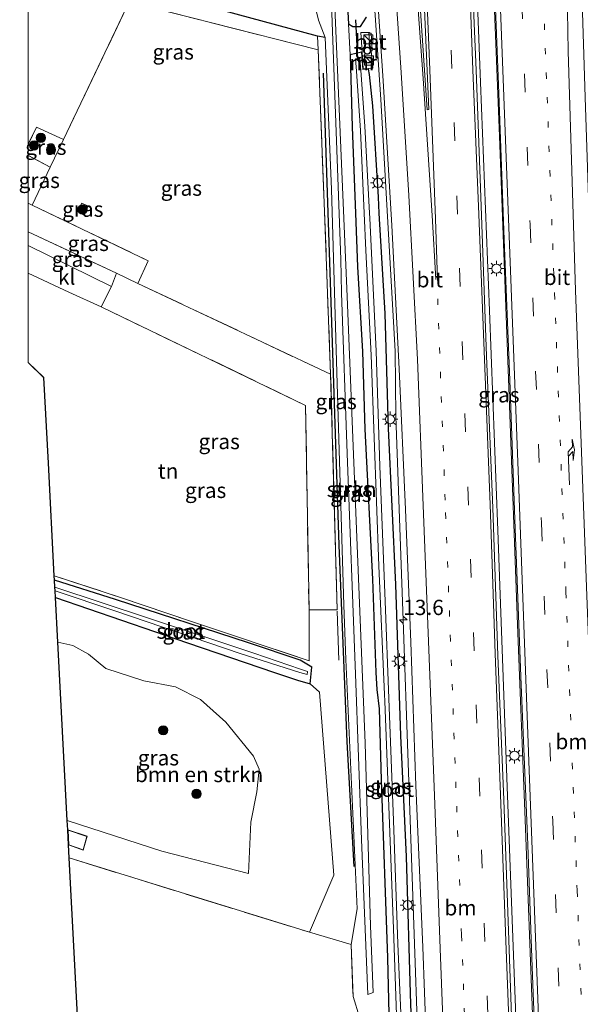
# Model space of a CAD drawing. Units: metres. Extents: x 119992 to 130005, y 406250 to 412500.
# Drawn here: x 119999 to 120090, y 406471 to 406632 of the extents above; entities that cross this region are included whole.
import ezdxf
from ezdxf.enums import TextEntityAlignment as Align

# ---------------------------------------------------------------- set-up
doc = ezdxf.new("R2010")
doc.units = ezdxf.units.M
for name, pattern in [('IE-TERREINAFSCHEIDING', [10, 8, -2]), ('VW-1-3_STREEP', [4, 1, -3]), ('VW-3-9_STREEP', [12, 3, -9])]:
    doc.linetypes.add(name, pattern=pattern)
doc.layers.get('0').update_dxf_attribs({"lineweight": 25})
for name, color, linetype, lineweight in [('B-ME-AM-KILOMETR-S-B1', 7, 'Continuous', 18), ('B-ME-BV-GELEIDECONSTRUCTIE-GELEIDERAIL-L-B1', 213, 'BV-GELEIDERAIL', 18), ('B-ME-GR-BOMENRIJ-L-B1', 10, 'Continuous', 25), ('B-ME-GR-BOMENSTRUIKEN-GV-B6', 93, 'Continuous', 18), ('B-ME-GR-BOOM-S-B1', 93, 'Continuous', 18), ('B-ME-GR-STRUIKEN-GV-B6', 93, 'Continuous', 18), ('B-ME-GW-INSTEEKWATERGANG-L-B1', 10, 'Continuous', 25), ('B-ME-GW-KRUINLIJN-L-B1', 93, 'Continuous', 18), ('B-ME-GW-TEENLIJN-L-B1', 93, 'Continuous', 18), ('B-ME-IE-GRASLAND-GV-B6', 93, 'Continuous', 18), ('B-ME-IE-GRONDWERKLIJN-GROND_INGERICHT-GV-B6', 253, 'Continuous', 18), ('B-ME-IE-INRICHTINGSELEMENT-S-B1', 253, 'Continuous', 18), ('B-ME-IE-MEUBILAIR_WEGMEUBILAIR-LICHTMAST-S-B1', 8, 'Continuous', 18), ('B-ME-IE-TERREINAFSCHEIDING-DOORGANG-L-B1', 8, 'IE-TERREINAFSCHEIDING-KUNSTMATIG-OPEN', 18), ('B-ME-IE-TERREINAFSCHEIDING-HAAGRASTER-L-B1', 10, 'Continuous', 25), ('B-ME-IE-TERREINAFSCHEIDING-RASTERHEKWERK-L-B1', 8, 'IE-TERREINAFSCHEIDING', 18), ('B-ME-KG-KADASTRAAL-DAKRAND-L-B1', 13, 'Continuous', 18), ('B-ME-KG-KADASTRAAL-OPNAMEDTMGRENS-L-B1', 10, 'Continuous', 25), ('B-ME-KW-DUIKER-L-B1', 10, 'Continuous', 25), ('B-ME-MW-MUUR-GV-B6', 8, 'IE-TERREINAFSCHEIDING-KUNSTMATIG', 18), ('B-ME-MW-MUUR-L-B1', 8, 'IE-TERREINAFSCHEIDING-KUNSTMATIG', 18), ('B-ME-OG-BEBOUWING-GV-B6', 173, 'Continuous', 18), ('B-ME-OG-WATER-GV-B6', 153, 'Continuous', 18), ('B-ME-VH-VERH_SOORT-BETON-OVERIG-GV-B6', 8, 'IE-TERREINAFSCHEIDING-NATUURLIJK-HOUTWAL', 18), ('B-ME-VH-VERH_SOORT-BITUMEN-GV-B6', 8, 'IE-TERREINAFSCHEIDING-NATUURLIJK-HOUTWAL', 18), ('B-ME-VH-VERH_SOORT-KLINKERS-GV-B6', 8, 'IE-TERREINAFSCHEIDING-NATUURLIJK-HOUTWAL', 18), ('B-ME-VH-VERH_SOORT-TEGELS-GV-B6', 8, 'Continuous', 18), ('B-ME-VW-MARKERING-13STREEP-045-L-B1', 255, 'VW-1-3_STREEP', 18), ('B-ME-VW-MARKERING-39STREEP-015-L-B1', 255, 'VW-3-9_STREEP', 18), ('B-ME-VW-MARKERING-PIJLRE750-S-B1', 7, 'Continuous', 18), ('B-ME-VW-MARKERING-STREEP-015-L-B1', 7, 'Continuous', 18), ('B-ME-VW-MARKERING-VLAKMARK-GV-B6', 7, 'Continuous', 18)]:
    doc.layers.add(name, color=color, linetype=linetype, lineweight=lineweight)
doc.styles.add('NLCS-ISO', font='NLCS-ISO.TTF')
doc.linetypes.add('BV-GELEIDERAIL', pattern='A,10,-3,[108,NLCS.SHX,S=1,R=0,X=0,Y=0],-3', length=16)
doc.linetypes.add('IE-TERREINAFSCHEIDING-KUNSTMATIG', pattern='A,4,[82,NLCS.SHX,S=0.75,R=90,X=0,Y=0],4,-2', length=10)
doc.linetypes.add('IE-TERREINAFSCHEIDING-KUNSTMATIG-OPEN', pattern='A,7,-1.5,[67,NLCS.SHX,S=0.75,R=0,X=0,Y=0],-1.5', length=10)
doc.linetypes.add('IE-TERREINAFSCHEIDING-NATUURLIJK-HOUTWAL', pattern='A,7,-1.5,[67,NLCS.SHX,S=0.75,R=45,X=0,Y=0],-1.5,7,-1.5,[70,NLCS.SHX,S=0.75,R=0,X=0,Y=0],-1.5', length=20)

# ---------------------------------------------------------------- blocks, each defined once
blk = doc.blocks.new('d44gn_FeatureWriter_4_18_FMEBLOCK6')
at = {"layer": 'B-ME-IE-TERREINAFSCHEIDING-RASTERHEKWERK-L-B1'}
blk.add_line((0.71, -3.28, 2.23), (-2.87, -1.38, 2.23), dxfattribs=at)
blk.add_polyline3d([(-2.87, 0.53, 2.23), (-1.51, 3.28, 2.23), (2.87, 1.24, 2.21), (0.71, -3.28, 2.23)], dxfattribs=at)
blk = doc.blocks.new('d44gn_FeatureWriter_4_18_FMEBLOCK7')
at = {"layer": 'B-ME-KG-KADASTRAAL-OPNAMEDTMGRENS-L-B1'}
blk.add_polyline3d([(6, -149.6, 3.14), (0.7, -49.44, 2.62), (0.6, -47.31, 2.6), (0.47, -44.83, 2.6), (0.38, -43.3, 2.62), (-1.17, -14.11, 2.66), (-1.56, -6.81, 2.58), (-1.61, -5.75, 1.91), (-1.64, -5.13, 1.91), (-1.7, -3.97, 2.5), (-1.79, -3.26, 2.7), (-2.72, 15.16, 2.53), (-3.46, 29.15, 2.56), (-6, 31.61, 2.56)], dxfattribs=at)
blk = doc.blocks.new('kast')
blk.add_line((-0.75, -0.75), (0.75, 0.75))
blk.add_lwpolyline([(-0.75, 0.75), (0.75, 0.75), (0.75, -0.75), (-0.75, -0.75)], close=True)
blk = doc.blocks.new('boom')
blk.add_hatch(color=256).paths.add_polyline_path([(-0.75, 0, 1), (0.75, 0, 1)])
blk.add_circle((0, 0), 0.75)
blk = doc.blocks.new('hecto')
for p, q in [((0, 0.625), (-0.625, 0)), ((0, -0.625), (0, 0.625)), ((-0.625, 0), (0.625, 0)), ((0.625, 0), (0, -0.625))]:
    blk.add_line(p, q)
blk = doc.blocks.new('lantaarnpaal')
for p, q in [((-0.75, 0), (-1.25, 0)), ((-0.88, 0.88), (-0.53, 0.53)), ((0, 0.75), (0, 1.25)), ((0.53, 0.53), (0.88, 0.88)), ((0.75, 0), (1.25, 0)), ((-0.53, -0.53), (-0.88, -0.88)), ((0, -0.75), (0, -1.25)), ((0.53, -0.53), (0.88, -0.88))]:
    blk.add_line(p, q)
blk.add_circle((0, 0), 0.75)
blk = doc.blocks.new('pijlr')
for p, q in [((0, 0, 0.1), (5.45, 0, 0.1)), ((5.45, -0.75, 0.1), (4.7, 0, 0.1)), ((6.2, -0.75, 0.1), (5.45, 0, 0.1)), ((4, -0.75, 0.1), (5.45, -0.75, 0.1)), ((5.7, -1.05, 0.1), (4, -0.75, 0.1)), ((7.5, -0.75, 0.1), (5.7, -1.05, 0.1)), ((7.5, -0.75, 0.1), (6.2, -0.75, 0.1))]:
    blk.add_line(p, q)

msp = doc.modelspace()

# ---------------------------------------------------------------- linework, layer by layer
at = {"layer": 'B-ME-BV-GELEIDECONSTRUCTIE-GELEIDERAIL-L-B1'}
for points in [[(120082.889, 406387.04, 3.965), (120081.887, 406414.187, 3.926), (120080.637, 406447.478, 3.92), (120079.632, 406474.199, 3.782), (120078.426, 406506.136, 3.752), (120076.879, 406548.067, 3.635), (120075.527, 406584.061, 3.596), (120074.071, 406621.377, 3.431), (120072.596, 406659.977, 3.272), (120070.751, 406707.978, 3.074), (120069.447, 406743.941, 2.87), (120069.036, 406753.31, 2.814)], [(120085.674, 406387.102, 4.175), (120084.758, 406411.536, 4.121), (120083.704, 406439.454, 4.046), (120082.644, 406467.446, 3.908), (120081.375, 406500.699, 3.857), (120080.127, 406532.693, 3.752), (120078.755, 406569.983, 3.677), (120077.15, 406612.567, 3.608), (120075.482, 406655.205, 3.368), (120073.892, 406696.431, 3.314), (120072.289, 406739.03, 3.179), (120071.776, 406753.485, 3.129)], [(120035.099, 406752.014, 2.898), (120038.761, 406747.063, 2.789), (120041.566, 406742.497, 2.702), (120043.765, 406737.53, 2.654), (120045.951, 406731.181, 2.63), (120047.688, 406724.673, 2.624), (120048.805, 406719.449, 2.675), (120049.913, 406712.807, 2.645), (120050.533, 406707.562, 2.681), (120051.965, 406692.924, 2.828), (120055.517, 406651.863, 2.828), (120057.74, 406618.598, 2.984), (120060.066, 406577.398, 3.299), (120060.21, 406566.702, 3.257)], [(120060.21, 406566.702, 3.257), (120061.391, 406533.386, 3.385), (120063.019, 406486.708, 3.508), (120063.952, 406460.074, 3.508), (120064.816, 406442.769, 3.504), (120065.8757, 406417.573, 3.6), (120066.7496, 406396.2207, 3.7), (120067.5731, 406386.3268, 3.782)]]:
    msp.add_polyline3d(points, dxfattribs=at)
at = {"layer": 'B-ME-GR-BOMENRIJ-L-B1'}
msp.add_polyline3d([(120048.287, 406622.876, 2.117), (120049.513, 406587.075, 2.072), (120050.839, 406545.669, 2.081), (120052.164, 406513.471, 2.081), (120053.32, 406493.094, 2.081)], dxfattribs=at)
at = {"layer": 'B-ME-GR-BOMENSTRUIKEN-GV-B6'}
msp.add_polyline3d([(120046.136, 406522.991, 2.825), (120047.659, 406521.604, 2.441), (120050.039, 406491.669, 2.441), (120046.022, 406482.336, 2.444), (120006.699, 406494.488, 2.624), (120006.594, 406496.617, 2.6), (120009.008, 406495.755, 2.6), (120009.649, 406498.025, 2.6), (120006.469, 406499.099, 2.6), (120006.374, 406500.627, 2.619), (120021.889, 406495.577, 2.675), (120036.078, 406491.93, 2.709), (120036.416, 406500.327, 2.824), (120037.447, 406505.327, 2.994), (120037.789, 406509.008, 2.994), (120036.871, 406511.131, 2.994), (120032.337, 406516.7, 2.965), (120028.173, 406520.439, 2.956), (120024.083, 406522.486, 2.918), (120018.918, 406523.478, 2.913), (120012.718, 406525.487, 2.781), (120009.883, 406527.81, 2.726), (120007.298, 406529.233, 2.722), (120004.83, 406529.813, 2.662), (120004.442, 406537.112, 2.585), (120026.076, 406529.696, 2.841), (120040.341, 406524.822, 2.849), (120044.092, 406523.563, 2.826), (120046.136, 406522.991, 2.825)], dxfattribs=at)
at = {"layer": 'B-ME-GR-STRUIKEN-GV-B6'}
msp.add_polyline3d([(120056.45, 406472.476, 4.37), (120055.593, 406472.162, 4.37), (120054.546, 406497.5, 4.37), (120053.554, 406524.556, 4.37), (120052.219, 406560.641, 4.37), (120051.31, 406586.939, 4.37), (120051.185, 406592.418, 3.527), (120049.529, 406637.271, 3.575), (120050.018, 406637.584, 3.614), (120052.192, 406586.379, 3.782), (120053.685, 406549.665, 3.821), (120055.165, 406513.282, 4.358), (120056.058, 406483.381, 4.388), (120056.45, 406472.476, 4.37)], dxfattribs=at)
at = {"layer": 'B-ME-GW-INSTEEKWATERGANG-L-B1'}
for points in [[(120052.09, 406636.859, 1.942), (120052.443, 406630.983, 1.951), (120053.166, 406630.561, 1.949), (120054.406, 406630.552, 1.949), (120055.398, 406632.062, 2.02)], [(120054.589, 406626.331, 1.9), (120052.681, 406625.904, 1.993), (120053.05, 406614.062, 1.993), (120053.556, 406600, 2.205), (120053.883, 406591.214, 2.312), (120054.712, 406577.344, 2.288), (120055.131, 406564.658, 2.441), (120056.339, 406540.1, 2.447), (120056.926, 406524.847, 2.492), (120057.099, 406522.029, 2.579), (120057.463, 406518.883, 2.591), (120057.762, 406507.266, 2.372), (120058.82, 406478.124, 2.753), (120059.063, 406468.913, 2.453), (120059.548, 406450.555, 2.479), (120060.553, 406425.595, 2.624), (120061.428, 406403.584, 2.513), (120061.979, 406387.193, 2.594), (120062.034, 406386.045, 2.608)], [(120066.049, 406386.249, 2.852), (120065.987, 406388.687, 2.849), (120065.178, 406408.613, 2.696), (120064.218, 406429.565, 2.611), (120063.435, 406450.956, 2.598), (120062.662, 406470.511, 2.585), (120061.928, 406494.731, 2.496), (120060.991, 406514.448, 2.441), (120060.197, 406539.23, 2.406), (120059.007, 406564.774, 2.321), (120058.453, 406583.55, 2.192), (120057.478, 406600, 2.171), (120057.351, 406602.602, 2.168), (120056.408, 406617.529, 2.081), (120055.89, 406622.692, 2.048), (120055.703, 406623.564, 1.9)], [(120004.442, 406537.112, 2.585), (120026.076, 406529.696, 2.841), (120040.341, 406524.822, 2.849), (120044.092, 406523.563, 2.826), (120046.136, 406522.991, 2.825), (120046.435, 406525.715, 3.089), (120044.526, 406526.856, 2.757), (120036.048, 406529.698, 2.811), (120014.286, 406536.774, 2.713), (120004.294, 406539.958, 2.5)]]:
    msp.add_polyline3d(points, dxfattribs=at)
at = {"layer": 'B-ME-GW-KRUINLIJN-L-B1'}
msp.add_polyline3d([(120055.593, 406472.162, 4.37), (120054.546, 406497.5, 4.37), (120053.554, 406524.556, 4.37), (120052.219, 406560.641, 4.37), (120051.31, 406586.939, 4.37), (120051.185, 406592.418, 3.527), (120049.529, 406637.271, 3.575), (120050.018, 406637.584, 3.614), (120052.192, 406586.379, 3.782), (120053.685, 406549.665, 3.821), (120055.165, 406513.282, 4.358), (120056.058, 406483.381, 4.388), (120056.45, 406472.476, 4.37), (120055.593, 406472.162, 4.37)], dxfattribs=at)
at = {"layer": 'B-ME-GW-TEENLIJN-L-B1'}
msp.add_line((120052.681, 406625.904, 1.993), (120052.443, 406630.983, 1.951), dxfattribs=at)
msp.add_polyline3d([(120052.895, 406480.314, 2.447), (120053.863, 406486.186, 2.21), (120052.024, 406526.966, 2.27), (120051.673, 406535.853, 2.27), (120050.537, 406573.943, 2.27), (120049.648, 406603.9, 2.27), (120048.604, 406628.755, 2.282), (120047.545, 406631.582, 2.294), (120046.567, 406635.386, 1.79), (120047.134, 406640.311, 1.94), (120049.842, 406639.696, 1.94), (120050.771, 406639.612, 1.94), (120052.09, 406636.859, 1.942)], dxfattribs=at)
at = {"layer": 'B-ME-IE-GRASLAND-GV-B6'}
for points in [[(120076.111, 406643.305, 2.606), (120077.031, 406619.625, 2.594), (120077.925, 406595.681, 2.681), (120078.873, 406572.672, 2.816), (120079.754, 406548.406, 2.828), (120080.649, 406524.187, 2.918), (120081.779, 406496.605, 3.056), (120082.521, 406476.625, 3.119), (120083.438, 406452.725, 3.239), (120084.426, 406428.78, 3.344), (120085.294, 406404.914, 3.41), (120085.854, 406387.254, 3.371), (120082.284, 406387.073, 3.284), (120081.549, 406408.164, 3.191), (120080.569, 406432.781, 3.11), (120079.575, 406456.166, 3.119), (120078.682, 406481.017, 2.954), (120077.896, 406503.989, 2.852), (120076.876, 406527.636, 2.804), (120076.047, 406551.766, 2.849), (120075.058, 406576.574, 2.756), (120074.225, 406599.665, 2.636), (120073.318, 406623.366, 2.579), (120072.315, 406647.726, 2.396)], [(120056.489, 406646.047, 2.117), (120058.092, 406621.625, 2.264), (120059.528, 406597.955, 2.333), (120060.723, 406574.52, 2.447), (120061.748, 406551.513, 2.525), (120062.618, 406529.795, 2.585), (120063.444, 406506.328, 2.675), (120064.593, 406479.909, 2.675), (120065.44, 406457.642, 2.828)], [(120000, 406641.44571, 2.10287), (120012.032, 406638.54, 2.27), (120047.371, 406628.957, 2.285), (120047.468, 406626.703, 2.285), (120016.514, 406634.55, 2.201), (120005.748, 406612.031, 2.213), (120001.367, 406614.069, 2.225), (120000, 406611.31951, 2.225), (120000, 406641.44571, 2.10287)], [(120046.567, 406635.386, 1.79), (120047.545, 406631.582, 2.294), (120048.604, 406628.755, 2.282), (120047.371, 406628.957, 2.285), (120012.032, 406638.54, 2.27)], [(120056.45, 406472.476, 4.37), (120056.058, 406483.381, 4.388), (120055.165, 406513.282, 4.358), (120053.685, 406549.665, 3.821), (120052.192, 406586.379, 3.782), (120050.018, 406637.584, 3.614), (120049.529, 406637.271, 3.575), (120051.185, 406592.418, 3.527), (120051.31, 406586.939, 4.37), (120052.219, 406560.641, 4.37), (120053.554, 406524.556, 4.37), (120054.546, 406497.5, 4.37), (120055.593, 406472.162, 4.37), (120056.45, 406472.476, 4.37)], [(120052.443, 406630.983, 1.951), (120052.09, 406636.859, 1.942)], [(120052.09, 406636.859, 1.942), (120052.443, 406630.983, 1.951), (120052.681, 406625.904, 1.993), (120053.05, 406614.062, 1.993), (120053.556, 406600, 2.205), (120053.883, 406591.214, 2.312), (120054.712, 406577.344, 2.288), (120055.131, 406564.658, 2.441), (120056.339, 406540.1, 2.447), (120056.926, 406524.847, 2.492), (120057.099, 406522.029, 2.579), (120057.463, 406518.883, 2.591), (120057.762, 406507.266, 2.372), (120058.82, 406478.124, 2.753), (120059.063, 406468.913, 2.453)], [(120054.22, 406468.443, 2.444), (120053.184, 406471.842, 2.444), (120052.895, 406480.314, 2.447), (120053.863, 406486.186, 2.21), (120052.024, 406526.966, 2.27), (120051.673, 406535.853, 2.27), (120050.537, 406573.943, 2.27), (120049.648, 406603.9, 2.27), (120048.604, 406628.755, 2.282), (120047.545, 406631.582, 2.294), (120046.567, 406635.386, 1.79)], [(120047.468, 406626.703, 2.285), (120048.45, 406601.693, 2.306), (120049.504, 406573.624, 2.387), (120017.953, 406588.498, 2.243), (120019.627, 406592.206, 2.243), (120000.619, 406601.302, 2.24), (120003.586, 406607.508, 2.225), (120005.748, 406612.031, 2.213), (120016.514, 406634.55, 2.201), (120047.468, 406626.703, 2.285)], [(120062.662, 406470.511, 2.585), (120061.928, 406494.731, 2.496), (120060.991, 406514.448, 2.441), (120060.197, 406539.23, 2.406), (120059.007, 406564.774, 2.321), (120058.453, 406583.55, 2.192), (120057.478, 406600, 2.171), (120057.351, 406602.602, 2.168), (120056.408, 406617.529, 2.081), (120055.89, 406622.692, 2.048), (120055.703, 406623.564, 1.9), (120055.697, 406623.664, 2.048), (120056.413, 406623.703, 2.048), (120056.1406, 406626.5521, 2.0404), (120056.3335, 406626.5629, 2.035), (120056.1401, 406629.4564, 2.032), (120055.8646, 406629.438, 2.0381), (120055.854, 406629.549, 2.03), (120054.439, 406629.548, 2.018), (120054.689, 406626.337, 2.084), (120054.589, 406626.331, 1.9), (120052.681, 406625.904, 1.993), (120052.443, 406630.983, 1.951), (120053.166, 406630.561, 1.949), (120054.406, 406630.552, 1.949), (120055.398, 406632.062, 2.02)], [(120055.398, 406632.062, 2.02), (120054.406, 406630.552, 1.949), (120053.166, 406630.561, 1.949), (120052.443, 406630.983, 1.951)], [(120048.604, 406628.755, 2.282), (120049.648, 406603.9, 2.27), (120050.537, 406573.943, 2.27), (120051.673, 406535.853, 2.27), (120052.024, 406526.966, 2.27), (120053.863, 406486.186, 2.21), (120052.895, 406480.314, 2.447), (120046.022, 406482.336, 2.444), (120050.039, 406491.669, 2.441), (120047.659, 406521.604, 2.441), (120046.136, 406522.991, 2.825), (120046.435, 406525.715, 3.089), (120044.526, 406526.856, 2.757), (120036.048, 406529.698, 2.811), (120014.286, 406536.774, 2.713), (120004.294, 406539.958, 2.5), (120004.213, 406540.669, 2.699), (120015.114, 406537.104, 2.249), (120027.024, 406533.083, 2.249), (120045.983, 406526.739, 2.246), (120045.969, 406535.066, 2.336), (120050.565, 406535.103, 2.336), (120049.504, 406573.624, 2.387), (120048.45, 406601.693, 2.306), (120047.468, 406626.703, 2.285), (120047.371, 406628.957, 2.285), (120048.604, 406628.755, 2.282)], [(120059.063, 406468.913, 2.453), (120058.82, 406478.124, 2.753), (120057.762, 406507.266, 2.372), (120057.463, 406518.883, 2.591), (120057.099, 406522.029, 2.579), (120056.926, 406524.847, 2.492), (120056.339, 406540.1, 2.447), (120055.131, 406564.658, 2.441), (120054.712, 406577.344, 2.288), (120053.883, 406591.214, 2.312), (120053.556, 406600, 2.205), (120053.05, 406614.062, 1.993), (120052.681, 406625.904, 1.993), (120054.589, 406626.331, 1.9), (120054.756, 406623.499, 1.9), (120055.703, 406623.564, 1.9)], [(120061.715, 406452.684, 1.554), (120060.517, 406480.415, 1.563), (120059.808, 406500.605, 1.478), (120059.036, 406520.573, 1.491), (120058.434, 406536.487, 1.452), (120057.538, 406558.598, 1.397), (120056.953, 406577.434, 1.431), (120055.918, 406599.161, 1.354), (120055.873, 406600, 1.347), (120055.113, 406614.201, 1.231), (120054.473, 406623.36, 1.219), (120054.264, 406625.269, 1.217), (120053.578, 406625.246, 1.217), (120053.741, 406623.237, 1.258), (120054.383, 406613.533, 1.226), (120054.981, 406600, 1.341), (120055.251, 406593.893, 1.393), (120056.129, 406576.749, 1.393), (120056.654, 406563.255, 1.397), (120057.396, 406542.285, 1.427), (120058.352, 406521.205, 1.478), (120058.371, 406520.144, 1.478), (120059.777, 406482.891, 1.486), (120060.675, 406457.845, 1.491)], [(120055.703, 406623.564, 1.9), (120055.89, 406622.692, 2.048), (120056.408, 406617.529, 2.081), (120057.351, 406602.602, 2.168), (120057.478, 406600, 2.171), (120058.453, 406583.55, 2.192), (120059.007, 406564.774, 2.321), (120060.197, 406539.23, 2.406), (120060.991, 406514.448, 2.441), (120061.928, 406494.731, 2.496), (120062.662, 406470.511, 2.585)], [(120000, 406611.31951, 2.225), (120001.367, 406614.069, 2.225), (120005.748, 406612.031, 2.213), (120003.586, 406607.508, 2.225), (120000, 406609.41056, 2.225), (120000, 406611.31951, 2.225)], [(120000, 406609.41056, 2.225), (120003.586, 406607.508, 2.225), (120000.619, 406601.302, 2.24), (120000, 406601.60226, 2.24), (120000, 406609.41056, 2.225)], [(120000, 406601.60226, 2.24), (120000.619, 406601.302, 2.24), (120019.627, 406592.206, 2.243), (120017.953, 406588.498, 2.243), (120014.431, 406590.194, 2.288), (120000, 406596.91921, 2.26568), (120000, 406601.60226, 2.24)], [(120009.787, 406601.119, 2.15), (120009.16, 406599.64, 2.15), (120008.061, 406600.315, 2.15), (120008.763, 406601.652, 2.15), (120009.787, 406601.119, 2.15)], [(120009.787, 406601.119, 2.15), (120008.763, 406601.652, 2.15), (120008.061, 406600.315, 2.15), (120009.16, 406599.64, 2.15), (120009.787, 406601.119, 2.15)], [(120000, 406596.91921, 2.26568), (120014.431, 406590.194, 2.288), (120013.64, 406587.971, 2.288), (120000, 406594.67455, 2.26751), (120000, 406596.91921, 2.26568)], [(120017.953, 406588.498, 2.243), (120049.504, 406573.624, 2.387), (120050.565, 406535.103, 2.336), (120045.969, 406535.066, 2.336), (120045.391, 406568.541, 2.309), (120011.953, 406584.644, 2.288), (120013.64, 406587.971, 2.288), (120014.431, 406590.194, 2.288), (120017.953, 406588.498, 2.243)], [(120046.136, 406522.991, 2.825), (120044.092, 406523.563, 2.826), (120040.341, 406524.822, 2.849), (120026.076, 406529.696, 2.841), (120004.442, 406537.112, 2.585), (120004.388, 406538.173, 1.908), (120014.334, 406534.867, 1.848), (120034.699, 406527.948, 1.678), (120044.442, 406524.842, 1.657), (120045.65, 406524.502, 1.655), (120045.7, 406524.97, 1.655), (120044.592, 406525.376, 1.589), (120036.917, 406527.968, 1.61), (120019.701, 406533.707, 1.908), (120004.355, 406538.8, 1.908), (120004.294, 406539.958, 2.5), (120014.286, 406536.774, 2.713), (120036.048, 406529.698, 2.811), (120044.526, 406526.856, 2.757), (120046.435, 406525.715, 3.089), (120046.136, 406522.991, 2.825)], [(120006.374, 406500.627, 2.619), (120004.83, 406529.813, 2.662), (120007.298, 406529.233, 2.722), (120009.883, 406527.81, 2.726), (120012.718, 406525.487, 2.781), (120018.918, 406523.478, 2.913), (120024.083, 406522.486, 2.918), (120028.173, 406520.439, 2.956), (120032.337, 406516.7, 2.965), (120036.871, 406511.131, 2.994), (120037.789, 406509.008, 2.994), (120037.447, 406505.327, 2.994), (120036.416, 406500.327, 2.824), (120036.078, 406491.93, 2.709), (120021.889, 406495.577, 2.675), (120006.374, 406500.627, 2.619)]]:
    msp.add_polyline3d(points, dxfattribs=at)
at = {"layer": 'B-ME-IE-GRONDWERKLIJN-GROND_INGERICHT-GV-B6'}
for points in [[(120000, 406590.19314, 2.28218), (120006.618, 406587.085, 2.288), (120011.953, 406584.644, 2.288), (120045.391, 406568.541, 2.309), (120045.969, 406535.066, 2.336), (120045.983, 406526.739, 2.246), (120027.024, 406533.083, 2.249), (120015.114, 406537.104, 2.249), (120004.213, 406540.669, 2.699), (120003.282, 406559.09, 2.534), (120002.542, 406573.074, 2.56), (120000, 406575.54065, 2.56), (120000, 406590.19314, 2.28218)], [(120046.022, 406482.336, 2.444), (120052.895, 406480.314, 2.447), (120053.184, 406471.842, 2.444), (120054.22, 406468.443, 2.444), (120056.737, 406467.686, 2.444), (120058.924, 406426.564, 2.426), (120060.056, 406386.372, 2.729), (120060.026, 406386.377, 2.741), (120011.997, 406394.329, 3.14), (120006.699, 406494.488, 2.624), (120046.022, 406482.336, 2.444)]]:
    msp.add_polyline3d(points, dxfattribs=at)
at = {"layer": 'B-ME-IE-TERREINAFSCHEIDING-DOORGANG-L-B1'}
msp.add_line((120011.953, 406584.644, 2.288), (120013.64, 406587.971, 2.288), dxfattribs=at)
at = {"layer": 'B-ME-IE-TERREINAFSCHEIDING-HAAGRASTER-L-B1'}
msp.add_polyline3d([(120048.604, 406628.755, 2.282), (120047.371, 406628.957, 2.285), (120012.032, 406638.54, 2.27), (120000, 406641.44571, 2.10287)], dxfattribs=at)
at = {"layer": 'B-ME-IE-TERREINAFSCHEIDING-RASTERHEKWERK-L-B1'}
for p, q in [((120047.371, 406628.957, 2.285), (120047.468, 406626.703, 2.285)), ((120000.619, 406601.302, 2.24), (120003.586, 406607.508, 2.225)), ((120000, 406601.60226, 2.24), (120000.619, 406601.302, 2.24)), ((120013.64, 406587.971, 2.288), (120014.431, 406590.194, 2.288)), ((120050.854, 406526.862, 2.336), (120050.565, 406535.103, 2.336))]:
    msp.add_line(p, q, dxfattribs=at)
for points in [[(120000.619, 406601.302, 2.24), (120019.627, 406592.206, 2.243), (120017.953, 406588.498, 2.243), (120049.504, 406573.624, 2.387), (120048.45, 406601.693, 2.306), (120047.468, 406626.703, 2.285), (120016.514, 406634.55, 2.201), (120005.748, 406612.031, 2.213)], [(120009.16, 406599.64, 2.15), (120008.061, 406600.315, 2.15), (120008.763, 406601.652, 2.15), (120009.787, 406601.119, 2.15), (120009.16, 406599.64, 2.15)], [(120000, 406596.91921, 2.26568), (120014.431, 406590.194, 2.288), (120017.953, 406588.498, 2.243)], [(120011.953, 406584.644, 2.288), (120045.391, 406568.541, 2.309), (120045.969, 406535.066, 2.336)], [(120004.213, 406540.669, 2.699), (120015.114, 406537.104, 2.249), (120027.024, 406533.083, 2.249), (120045.983, 406526.739, 2.246), (120045.969, 406535.066, 2.336), (120050.565, 406535.103, 2.336), (120049.504, 406573.624, 2.387)], [(120006.699, 406494.488, 2.624), (120046.022, 406482.336, 2.444), (120052.895, 406480.314, 2.447), (120053.184, 406471.842, 2.444), (120054.22, 406468.443, 2.444), (120056.737, 406467.686, 2.444), (120058.924, 406426.564, 2.426), (120060.056, 406386.372, 2.729)]]:
    msp.add_polyline3d(points, dxfattribs=at)
at = {"layer": 'B-ME-KG-KADASTRAAL-DAKRAND-L-B1'}
msp.add_polyline3d([(120008.974, 406495.82, 4.22), (120006.642, 406496.653, 4.22), (120006.523, 406499.028, 4.277), (120009.588, 406497.993, 4.43), (120008.974, 406495.82, 4.22)], dxfattribs=at)
at = {"layer": 'B-ME-KW-DUIKER-L-B1'}
msp.add_line((120053.957, 406625.244, 1.217), (120053.618, 406631.64, 1.217), dxfattribs=at)
at = {"layer": 'B-ME-MW-MUUR-GV-B6'}
msp.add_polyline3d([(120054.589, 406626.331, 1.9), (120054.689, 406626.337, 2.084), (120054.85, 406623.605, 2.177), (120055.697, 406623.664, 2.048), (120055.703, 406623.564, 1.9), (120054.756, 406623.499, 1.9), (120054.589, 406626.331, 1.9)], dxfattribs=at)
at = {"layer": 'B-ME-MW-MUUR-L-B1'}
msp.add_polyline3d([(120054.639, 406626.334, 2.084), (120054.803, 406623.552, 2.177), (120055.7, 406623.614, 2.048)], dxfattribs=at)
at = {"layer": 'B-ME-OG-BEBOUWING-GV-B6'}
msp.add_polyline3d([(120006.469, 406499.099, 2.6), (120009.649, 406498.025, 2.6), (120009.008, 406495.755, 2.6), (120006.594, 406496.617, 2.6), (120006.469, 406499.099, 2.6)], dxfattribs=at)
at = {"layer": 'B-ME-OG-WATER-GV-B6'}
for points in [[(120060.675, 406457.845, 1.491), (120059.777, 406482.891, 1.486), (120058.371, 406520.144, 1.478), (120058.352, 406521.205, 1.478), (120057.396, 406542.285, 1.427), (120056.654, 406563.255, 1.397), (120056.129, 406576.749, 1.393), (120055.251, 406593.893, 1.393), (120054.981, 406600, 1.341), (120054.383, 406613.533, 1.226), (120053.741, 406623.237, 1.258), (120053.578, 406625.246, 1.217), (120054.264, 406625.269, 1.217), (120054.473, 406623.36, 1.219), (120055.113, 406614.201, 1.231), (120055.873, 406600, 1.347), (120055.918, 406599.161, 1.354), (120056.953, 406577.434, 1.431), (120057.538, 406558.598, 1.397), (120058.434, 406536.487, 1.452), (120059.036, 406520.573, 1.491), (120059.808, 406500.605, 1.478), (120060.517, 406480.415, 1.563), (120061.715, 406452.684, 1.554)], [(120045.7, 406524.97, 1.655), (120045.65, 406524.502, 1.655), (120044.442, 406524.842, 1.657), (120034.699, 406527.948, 1.678), (120014.334, 406534.867, 1.848), (120004.388, 406538.173, 1.908), (120004.355, 406538.8, 1.908), (120019.701, 406533.707, 1.908), (120036.917, 406527.968, 1.61), (120044.592, 406525.376, 1.589), (120045.7, 406524.97, 1.655)]]:
    msp.add_polyline3d(points, dxfattribs=at)
at = {"layer": 'B-ME-VH-VERH_SOORT-BETON-OVERIG-GV-B6'}
msp.add_polyline3d([(120055.7809, 406629.4324, 2.04), (120055.8646, 406629.438, 2.0377), (120056.1401, 406629.4564, 2.032), (120056.3335, 406626.5629, 2.035), (120056.1406, 406626.5521, 2.04), (120055.9743, 406626.5427, 2.045), (120055.7809, 406629.4324, 2.04)], dxfattribs=at)
at = {"layer": 'B-ME-VH-VERH_SOORT-BITUMEN-GV-B6'}
for points in [[(120072.315, 406647.726, 2.396), (120073.318, 406623.366, 2.579), (120074.225, 406599.665, 2.636), (120075.058, 406576.574, 2.756), (120076.047, 406551.766, 2.849), (120076.876, 406527.636, 2.804), (120077.896, 406503.989, 2.852), (120078.682, 406481.017, 2.954), (120079.575, 406456.166, 3.119), (120080.569, 406432.781, 3.11), (120081.549, 406408.164, 3.191), (120082.284, 406387.073, 3.284)], [(120082.284, 406387.073, 3.284), (120078.213, 406386.866, 3.221), (120074.74, 406386.69, 3.203), (120071.0316, 406386.5539, 3.098), (120068.467, 406386.372, 3.077), (120067.546, 406400.504, 3.149), (120067.189, 406411.53, 2.978), (120066.415, 406433.004, 2.831), (120065.44, 406457.642, 2.828), (120064.593, 406479.909, 2.675), (120063.444, 406506.328, 2.675), (120062.618, 406529.795, 2.585), (120061.748, 406551.513, 2.525), (120060.723, 406574.52, 2.447), (120059.528, 406597.955, 2.333), (120058.092, 406621.625, 2.264), (120056.489, 406646.047, 2.117)], [(120090.644, 406636.385, 2.321), (120091.188, 406618.98, 2.366), (120091.958, 406595.956, 2.381), (120092.923, 406572.304, 2.459), (120093.812, 406548.47, 2.576), (120094.76, 406525.711, 2.609), (120095.722, 406500.463, 2.765), (120096.63, 406475.126, 2.837), (120096.684, 406449.023, 2.861), (120096.694, 406429.723, 3.008), (120096.704, 406404.315, 3.158), (120096.841, 406387.812, 3.212), (120085.854, 406387.254, 3.371), (120085.294, 406404.914, 3.41), (120084.426, 406428.78, 3.344), (120083.438, 406452.725, 3.239), (120082.521, 406476.625, 3.119), (120081.779, 406496.605, 3.056), (120080.649, 406524.187, 2.918), (120079.754, 406548.406, 2.828), (120078.873, 406572.672, 2.816), (120077.925, 406595.681, 2.681), (120077.031, 406619.625, 2.594), (120076.111, 406643.305, 2.606)]]:
    msp.add_polyline3d(points, dxfattribs=at)
at = {"layer": 'B-ME-VH-VERH_SOORT-KLINKERS-GV-B6'}
msp.add_polyline3d([(120000, 406594.67455, 2.26751), (120013.64, 406587.971, 2.288), (120011.953, 406584.644, 2.288), (120006.618, 406587.085, 2.288), (120000, 406590.19314, 2.28218), (120000, 406594.67455, 2.26751)], dxfattribs=at)
at = {"layer": 'B-ME-VH-VERH_SOORT-TEGELS-GV-B6'}
msp.add_polyline3d([(120055.7809, 406629.4324, 2.04), (120055.9743, 406626.5427, 2.045), (120056.1406, 406626.5521, 2.0404), (120056.413, 406623.703, 2.048), (120055.697, 406623.664, 2.048), (120054.85, 406623.605, 2.177), (120054.689, 406626.337, 2.084), (120054.439, 406629.548, 2.018), (120055.854, 406629.549, 2.03), (120055.8646, 406629.438, 2.0381), (120055.7809, 406629.4324, 2.04)], dxfattribs=at)
at = {"layer": 'B-ME-VW-MARKERING-13STREEP-045-L-B1'}
for points in [[(120084.511, 406630.9889, 2.5464), (120086.1795, 406586.8896, 2.6704), (120088.0322, 406538.02, 2.8047), (120089.8782, 406489.147, 2.9544), (120091.708, 406440.2923, 3.0937), (120093.4004, 406396.0726, 3.2162)], [(120074.74, 406386.69, 3.203), (120073.6559, 406408.8291, 3.071), (120072.7229, 406432.8892, 2.999), (120071.885, 406456.8992, 2.924), (120070.9435, 406481.9664, 2.822), (120070.0364, 406505.9399, 2.768), (120069.1432, 406530.0071, 2.705), (120068.2606, 406553.0312, 2.687), (120067.0434, 406585.9833, 2.507)]]:
    msp.add_polyline3d(points, dxfattribs=at)
at = {"layer": 'B-ME-VW-MARKERING-39STREEP-015-L-B1'}
for points in [[(120078.213, 406386.866, 3.221), (120077.492, 406409.312, 3.131), (120076.551, 406433.176, 3.074), (120075.737, 406456.956, 2.996), (120074.776, 406480.829, 2.876), (120073.922, 406504.576, 2.801), (120073.007, 406528.403, 2.753), (120072.081, 406552.21, 2.75), (120071.141, 406576.012, 2.663), (120070.29, 406599.829, 2.543), (120069.377, 406623.668, 2.489), (120068.44, 406647.4, 2.297), (120067.593, 406671.215, 2.267), (120066.647, 406695.026, 2.27), (120065.703, 406718.892, 2.159), (120064.784, 406742.659, 2), (120064.367, 406753.172, 2.085)], [(120076.9233, 406735.8947, 2.3692), (120078.6245, 406691.2318, 2.4711), (120080.3505, 406646.7656, 2.5897), (120082.1781, 406598.1404, 2.7218), (120084.0242, 406549.308, 2.8494), (120085.884, 406500.4936, 2.9998), (120087.7189, 406451.8583, 3.1316), (120089.3805, 406407.8256, 3.2584), (120090.1518, 406387.4723, 3.3306)]]:
    msp.add_polyline3d(points, dxfattribs=at)
at = {"layer": 'B-ME-VW-MARKERING-STREEP-015-L-B1'}
for points in [[(120060.86, 406753.036, 1.997), (120061.291, 406742.623, 1.943), (120062.203, 406718.654, 2.096), (120063.0036, 406694.4526, 2.213), (120064.1024, 406665.299, 2.201), (120064.8282, 406646.2094, 2.225), (120065.7369, 406623.46, 2.408), (120066.675, 406599.0702, 2.498), (120067.0223, 406588.9744, 2.495)], [(120081.7, 406387.043, 3.266), (120080.936, 406409.257, 3.182), (120079.972, 406433.769, 3.107), (120079.109, 406456.665, 3.095), (120078.221, 406480.911, 2.951), (120077.345, 406504.811, 2.837), (120076.459, 406527.92, 2.801), (120075.642, 406552.305, 2.843), (120074.713, 406576.031, 2.747), (120073.763, 406599.8, 2.618), (120072.82, 406623.428, 2.567), (120071.907, 406647.323, 2.384), (120070.994, 406671.188, 2.354), (120070.088, 406695.099, 2.339), (120069.179, 406718.973, 2.225), (120068.235, 406743.064, 2.075), (120067.87, 406753.29, 2.189)], [(120039.328, 406752.225, 2.402), (120042.379, 406747.789, 2.174), (120044.625, 406743.71, 2.216), (120047.469, 406737.144, 2.192), (120049.913, 406729.658, 2.15), (120051.511, 406723.026, 2.03), (120053.171, 406714.045, 2.069), (120054.257, 406705.684, 2.006), (120055.487, 406693.644, 2.081), (120057.617, 406669.536, 2.117), (120059.476, 406646.301, 2.156), (120061.052, 406623, 2.297), (120062.331, 406602.882, 2.387), (120063.726, 406576.071, 2.501), (120064.658, 406552.161, 2.603), (120065.797, 406522.983, 2.666), (120066.527, 406504.679, 2.72), (120067.47, 406479.645, 2.747), (120068.346, 406456.776, 2.87), (120069.292, 406432.895, 2.945), (120070.134, 406410.204, 3.041), (120071.0316, 406386.5539, 3.098)], [(120043.516, 406752.42, 2.631), (120046.39, 406747.803, 2.333), (120049.576, 406741.14, 2.321), (120051.916, 406734.92, 2.261), (120053.799, 406728.256, 2.135), (120055.727, 406719.336, 2.069), (120057.153, 406711.164, 2.117), (120057.736, 406707.017, 2.072), (120058.9977, 406694.2632, 2.156), (120061.3589, 406667.039, 2.165), (120062.9046, 406646.0587, 2.204), (120064.6538, 406622.018, 2.375), (120066.1117, 406599.6326, 2.462), (120066.7283, 406589.1305, 2.495)], [(120073.4198, 406735.7683, 2.4248), (120075.1883, 406690.2645, 2.5348), (120076.8527, 406646.2618, 2.6489), (120078.5211, 406601.9521, 2.7765), (120080.1963, 406557.8087, 2.8768), (120082.0475, 406508.8607, 3.0358), (120083.9017, 406459.9077, 3.1598), (120085.5604, 406415.7974, 3.2936), (120086.6374, 406387.2938, 3.3967)], [(120093.9565, 406387.6655, 3.2413), (120093.753, 406435.9091, 3.0538), (120093.5505, 406480.0487, 2.9227), (120093.0971, 406494.6321, 2.8685), (120091.4322, 406538.8561, 2.7305), (120089.6157, 406587.3254, 2.5931), (120088.3868, 406626.5217, 2.4742), (120088.0946, 406646.2107, 2.419), (120088.0991, 406665.8943, 2.3374), (120088.3339, 406680.5257, 2.2886), (120088.9128, 406700.0831, 2.1964), (120089.2664, 406709.7211, 2.1425), (120089.9134, 406720.0392, 2.065), (120090.3906, 406724.3121, 2.0218), (120091.0295, 406728.4798, 1.9846), (120092.0159, 406733.452, 1.941)]]:
    msp.add_polyline3d(points, dxfattribs=at)
at = {"layer": 'B-ME-VW-MARKERING-VLAKMARK-GV-B6'}
msp.add_polyline3d([(120059.4044, 406693.3418, 2.156), (120062.6774, 406693.4945, 2.213), (120063.6888, 406665.4407, 2.201), (120064.346, 406646.0809, 2.225), (120065.57, 406616.9304, 2.408), (120065.3207, 406616.9011, 2.375), (120063.337, 406646.098, 2.204), (120061.644, 406667.039, 2.165), (120059.4044, 406693.3418, 2.156)], dxfattribs=at)

# ---------------------------------------------------------------- block references
at = {"layer": 'B-ME-AM-KILOMETR-S-B1', "rotation": 90}
msp.add_blockref('hecto', (120061.408, 406533.449, 3.393), dxfattribs=at)
at = {"layer": 'B-ME-GR-BOOM-S-B1', "rotation": 90}
for p in [(120002.049, 406612.321, 2.204), (120000.937, 406611.067, 2.204), (120003.719, 406610.367, 2.204), (120008.872, 406600.587, 1.547), (120022.092, 406515.381, 2.969), (120027.539, 406504.976, 2.798)]:
    msp.add_blockref('boom', p, dxfattribs=at)
at = {"layer": 'B-ME-IE-INRICHTINGSELEMENT-S-B1', "rotation": 90}
for p in [(120055.673, 406628.423, 3.25), (120055.779, 406624.977, 3.434)]:
    msp.add_blockref('kast', p, dxfattribs=at)
at = {"layer": 'B-ME-IE-MEUBILAIR_WEGMEUBILAIR-LICHTMAST-S-B1', "rotation": 90}
for p in [(120057.261, 406604.961, 2.129), (120076.661, 406590.921, 2.756), (120059.245, 406566.2678, 2.5024), (120060.7891, 406526.6966, 2.4709), (120079.614, 406511.216, 2.915), (120062.1307, 406486.776, 2.4156)]:
    msp.add_blockref('lantaarnpaal', p, dxfattribs=at)
at = {"layer": 'B-ME-IE-TERREINAFSCHEIDING-RASTERHEKWERK-L-B1'}
msp.add_blockref('d44gn_FeatureWriter_4_18_FMEBLOCK6', (120002.874, 406610.7885), dxfattribs=at)
at = {"layer": 'B-ME-KG-KADASTRAAL-OPNAMEDTMGRENS-L-B1'}
msp.add_blockref('d44gn_FeatureWriter_4_18_FMEBLOCK7', (120005.9985, 406543.92654), dxfattribs=at)
at = {"layer": 'B-ME-VW-MARKERING-PIJLRE750-S-B1', "rotation": 92.10000000000002}
msp.add_blockref('pijlr', (120088.6119, 406555.5129, 2.7212), dxfattribs=at)

# ---------------------------------------------------------------- texts
at = {"layer": 'B-ME-AM-KILOMETR-S-B1', "ltscale": 0.2, "style": 'NLCS-ISO'}
msp.add_text('13.6', height=2.5, dxfattribs=at).set_placement((120061.408, 406533.449, 3.393), align=Align.BOTTOM_LEFT)
at = {"layer": 'B-ME-GR-BOMENSTRUIKEN-GV-B6', "ltscale": 0.2, "style": 'NLCS-ISO'}
msp.add_text('bmn en strkn', height=2.5, dxfattribs=at).set_placement((120027.96886, 406508.14411), align=Align.MIDDLE_CENTER)
at = {"layer": 'B-ME-GR-STRUIKEN-GV-B6', "ltscale": 0.2, "style": 'NLCS-ISO'}
msp.add_text('strkn', height=2.5, dxfattribs=at).set_placement((120052.94906, 406554.79246), align=Align.MIDDLE_CENTER)
at = {"layer": 'B-ME-IE-GRASLAND-GV-B6', "ltscale": 0.2, "style": 'NLCS-ISO'}
for p in [(120023.734, 406626.38261), (120002.874, 406610.7885), (120001.793, 406605.35628), (120025.0615, 406604.087), (120008.924, 406600.646), (120008.924, 406600.646), (120009.8135, 406595.05013), (120007.2155, 406592.4451), (120077.0685, 406570.2745), (120050.411, 406569.169), (120031.259, 406562.63), (120029.038, 406554.6355), (120052.815, 406553.9985), (120052.9895, 406554.873), (120025.3645, 406531.4745), (120021.3095, 406510.8715), (120059.365, 406506.188)]:
    msp.add_text('gras', height=2.5, dxfattribs=at).set_placement(p, align=Align.MIDDLE_CENTER)
at = {"layer": 'B-ME-IE-GRONDWERKLIJN-GROND_INGERICHT-GV-B6', "ltscale": 0.2, "style": 'NLCS-ISO'}
msp.add_text('tn', height=2.5, dxfattribs=at).set_placement((120022.88797, 406557.79241), align=Align.MIDDLE_CENTER)
at = {"layer": 'B-ME-MW-MUUR-GV-B6', "ltscale": 0.2, "style": 'NLCS-ISO'}
msp.add_text('mr', height=2.5, dxfattribs=at).set_placement((120054.85792, 406624.61979), align=Align.MIDDLE_CENTER)
at = {"layer": 'B-ME-MW-MUUR-L-B1', "ltscale": 0.2, "style": 'NLCS-ISO'}
msp.add_text('mr', height=2.5, dxfattribs=at).set_placement((120054.85041, 406624.61125), align=Align.MIDDLE_CENTER)
at = {"layer": 'B-ME-OG-WATER-GV-B6', "ltscale": 0.2, "style": 'NLCS-ISO'}
for p in [(120024.98101, 406531.60566), (120059.18733, 406505.72965)]:
    msp.add_text('sloot', height=2.5, dxfattribs=at).set_placement(p, align=Align.MIDDLE_CENTER)
at = {"layer": 'B-ME-VH-VERH_SOORT-BETON-OVERIG-GV-B6', "ltscale": 0.2, "style": 'NLCS-ISO'}
msp.add_text('bet', height=2.5, dxfattribs=at).set_placement((120056.0573, 406627.99866), align=Align.MIDDLE_CENTER)
at = {"layer": 'B-ME-VH-VERH_SOORT-BITUMEN-GV-B6', "ltscale": 0.2, "style": 'NLCS-ISO'}
for p in [(120065.75028, 406589.10978), (120086.57132, 406589.49481)]:
    msp.add_text('bit', height=2.5, dxfattribs=at).set_placement(p, align=Align.MIDDLE_CENTER)
at = {"layer": 'B-ME-VH-VERH_SOORT-KLINKERS-GV-B6', "ltscale": 0.2, "style": 'NLCS-ISO'}
msp.add_text('kl', height=2.5, dxfattribs=at).set_placement((120006.28772, 406589.53602), align=Align.MIDDLE_CENTER)
at = {"layer": 'B-ME-VH-VERH_SOORT-TEGELS-GV-B6', "ltscale": 0.2, "style": 'NLCS-ISO'}
msp.add_text('tgl', height=2.5, dxfattribs=at).set_placement((120055.37838, 406626.5857), align=Align.MIDDLE_CENTER)
at = {"layer": 'B-ME-VW-MARKERING-13STREEP-045-L-B1', "ltscale": 0.2, "style": 'NLCS-ISO'}
for p in [(120088.9525, 406513.53063), (120070.77824, 406486.33173)]:
    msp.add_text('bm', height=2.5, dxfattribs=at).set_placement(p, align=Align.MIDDLE_CENTER)

doc.saveas('drawing.dxf')
